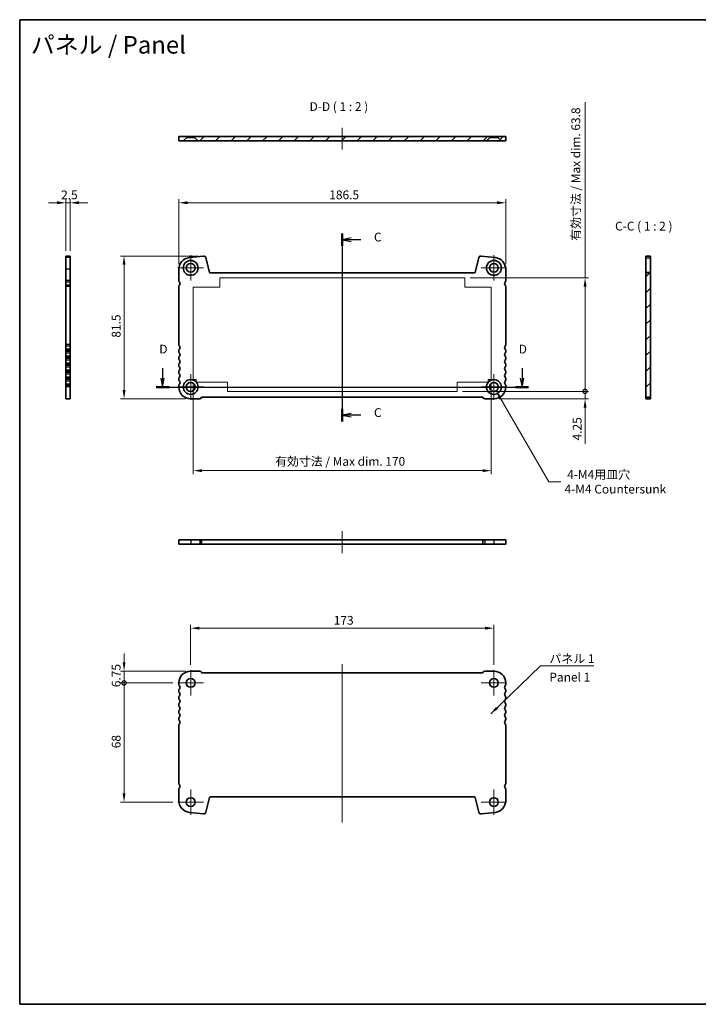
# Model space of a CAD drawing. Units: millimetres. Extents: x 0 to 5514, y 0 to 984.
# Drawn here: x 4732 to 5119, y 0 to 562 of the extents above; entities that cross this region are included whole.
import ezdxf

# ---------------------------------------------------------------- set-up
doc = ezdxf.new("R2010")
doc.units = ezdxf.units.MM
doc.header["$LTSCALE"] = 2
doc.layers.get('Defpoints').update_dxf_attribs({"lineweight": 25})
for name, color, linetype, lineweight in [('Border (ISO)', 7, 'Continuous', 35), ('Center Mark (ISO)', 131, 'Continuous', 18), ('Centerline (ISO)', 131, 'Continuous', 18), ('Dimension (ISO)', 7, 'Continuous', 18), ('Dimension (ISO) @ 1', 7, 'Continuous', 18), ('Hatch (ISO)', 1, 'Continuous', 18), ('Section Line (ISO)', 7, 'Continuous', 25), ('Sketch Geometry (ISO)', 7, 'Continuous', 18), ('Symbol (ISO)', 7, 'Continuous', 18), ('Symbol (ISO) @ 1', 7, 'Continuous', 18), ('Visible (ISO)', 7, 'Continuous', 35), ('Visible Narrow (ISO)', 7, 'Continuous', 25)]:
    doc.layers.add(name, color=color, linetype=linetype, lineweight=lineweight)
doc.styles.add('Note Text (TK)', font='MS PGothic.ttf')
doc.dimstyles.new('Default - Method 1b (TK)', dxfattribs={"dimscale": 2, "dimtxt": 2.5, "dimasz": 2.5, "dimexe": 1, "dimexo": 1.5, "dimgap": 1, "dimtad": 1, "dimrnd": 1e-08, "dimdsep": 46, "dimtxsty": 'Note Text (TK)', "dimcen": 0.09, "dimdle": 5, "dimclrd": 100, "dimclre": 100, "dimclrt": 7, "dimadec": 1, "dimazin": 1, "dimtfac": 1, "dimtmove": 0, "dimatfit": 3, "dimfxl": 1, "dimtolj": 1, "dimlwd": -1, "dimlwe": -1, "dimarcsym": 0})
doc.dimstyles.new('Default - Method 1b (TK)$7', dxfattribs={"dimscale": 2, "dimtxt": 2.5, "dimasz": 2.5, "dimexe": 1, "dimexo": 1.5, "dimgap": 1, "dimtad": 1, "dimrnd": 1e-08, "dimdsep": 46, "dimtxsty": 'Note Text (TK)', "dimcen": 0.09, "dimdle": 5, "dimclrd": 100, "dimclre": 100, "dimclrt": 7, "dimadec": 1, "dimazin": 1, "dimtfac": 1, "dimtmove": 0, "dimatfit": 3, "dimfxl": 1, "dimtolj": 1, "dimlwd": -1, "dimlwe": -1, "dimarcsym": 0})
pattern_1 = [(45, (4703, -16), (-4.49013, 4.49013), [])]

# ---------------------------------------------------------------- blocks, each defined once
blk = doc.blocks.new('図面枠 tk図枠')
at = {"layer": 'Border (ISO)'}
for p, q in [((14.5, 289), (405.5, 289)), ((14.5, 289), (14.5, 8)), ((14.5, 8), (405.5, 8))]:
    blk.add_line(p, q, dxfattribs=at)
blk = doc.blocks.new('12dTransSection2')
at = {"layer": 'Section Line (ISO)', "linetype": 'Continuous'}
for p, q in [((106.52, 228.01), (106.52, 174.35)), ((109.02, 226.72), (106.52, 226.22)), ((109.02, 226.22), (106.52, 226.22)), ((106.52, 226.22), (109.02, 225.72)), ((111.83, 226.22), (109.02, 226.22)), ((109.02, 176.63), (106.52, 176.13)), ((109.02, 176.13), (106.52, 176.13)), ((106.52, 176.13), (109.02, 175.63)), ((111.83, 176.13), (109.02, 176.13))]:
    blk.add_line(p, q, dxfattribs=at)
at = {"layer": 'Section Line (ISO)', "linetype": 'Continuous', "lineweight": 50}
for p, q in [((106.52, 228.01), (106.52, 224.44)), ((106.52, 177.91), (106.52, 174.35))]:
    blk.add_line(p, q, dxfattribs=at)
at = {"layer": 'Section Line (ISO)', "char_height": 2.5, "attachment_point": 7, "style": 'Note Text (TK)'}
for insert in [(115.55, 224.94), (115.55, 174.84)]:
    blk.add_mtext('C', dxfattribs=dict(at, insert=insert))
blk = doc.blocks.new('12dTransSection3')
at = {"layer": 'Section Line (ISO)', "linetype": 'Continuous'}
for p, q in [((55.25, 189.51), (55.25, 186.67)), ((157.78, 189.51), (157.78, 186.67)), ((54.75, 186.67), (55.25, 184.17)), ((55.25, 186.67), (55.25, 184.17)), ((55.25, 184.17), (55.75, 186.67)), ((157.28, 186.67), (157.78, 184.17)), ((157.78, 186.67), (157.78, 184.17)), ((157.78, 184.17), (158.28, 186.67)), ((53.4, 184.17), (159.63, 184.17))]:
    blk.add_line(p, q, dxfattribs=at)
at = {"layer": 'Section Line (ISO)', "linetype": 'Continuous', "lineweight": 50}
for p, q in [((53.4, 184.17), (57.1, 184.17)), ((155.93, 184.17), (159.63, 184.17))]:
    blk.add_line(p, q, dxfattribs=at)
at = {"layer": 'Section Line (ISO)', "char_height": 2.5, "attachment_point": 7, "style": 'Note Text (TK)'}
for insert in [(54.31, 192.96), (156.84, 192.96)]:
    blk.add_mtext('D', dxfattribs=dict(at, insert=insert))
blk = doc.blocks.new('*D68')
at = {"layer": 'Defpoints', "color": 0}
for p in [(5009.28, 457.51), (4822.78, 419.51), (5009.28, 419.51)]:
    blk.add_point(p, dxfattribs=at)
at = {"layer": 'Dimension (ISO)', "color": 100}
for p, q in [((4822.78, 422.51), (4822.78, 459.51)), ((4827.78, 457.51), (5004.28, 457.51)), ((5009.28, 422.51), (5009.28, 459.51))]:
    blk.add_line(p, q, dxfattribs=at)
for points in [[(4827.78, 458.35), (4827.78, 456.68), (4822.78, 457.51)], [(5004.28, 458.35), (5004.28, 456.68), (5009.28, 457.51)]]:
    blk.add_solid(points, dxfattribs=at)
at = {"layer": 'Dimension (ISO)', "color": 7, "insert": (4908.59, 462.01), "char_height": 5, "attachment_point": 4, "style": 'Note Text (TK)'}
blk.add_mtext('\\A1;186.5', dxfattribs=at)
blk = doc.blocks.new('*D69')
at = {"layer": 'Defpoints', "color": 0}
for p in [(4758.36, 457.51), (4758.36, 427.1), (4760.86, 427.1)]:
    blk.add_point(p, dxfattribs=at)
at = {"layer": 'Dimension (ISO)', "color": 100}
for p, q in [((4753.36, 457.51), (4748.36, 457.51)), ((4758.36, 430.1), (4758.36, 459.51)), ((4760.86, 457.51), (4758.36, 457.51)), ((4760.86, 430.1), (4760.86, 459.51)), ((4765.86, 457.51), (4770.86, 457.51))]:
    blk.add_line(p, q, dxfattribs=at)
for points in [[(4753.36, 458.35), (4753.36, 456.68), (4758.36, 457.51)], [(4765.86, 458.35), (4765.86, 456.68), (4760.86, 457.51)]]:
    blk.add_solid(points, dxfattribs=at)
at = {"layer": 'Dimension (ISO)', "color": 7, "insert": (4755.61, 462.01), "char_height": 5, "attachment_point": 4, "style": 'Note Text (TK)'}
blk.add_mtext('\\A1;2.5', dxfattribs=at)
blk = doc.blocks.new('*D70')
at = {"layer": 'Defpoints', "color": 0}
for p in [(4836.99, 427.1), (4791.53, 345.6), (4829.53, 345.6)]:
    blk.add_point(p, dxfattribs=at)
at = {"layer": 'Dimension (ISO)', "color": 100}
for p, q in [((4833.99, 427.1), (4789.53, 427.1)), ((4791.53, 422.1), (4791.53, 350.6)), ((4826.53, 345.6), (4789.53, 345.6))]:
    blk.add_line(p, q, dxfattribs=at)
for points in [[(4790.7, 422.1), (4792.37, 422.1), (4791.53, 427.1)], [(4790.7, 350.6), (4792.37, 350.6), (4791.53, 345.6)]]:
    blk.add_solid(points, dxfattribs=at)
at = {"layer": 'Dimension (ISO)', "color": 7, "insert": (4787.03, 380.51), "char_height": 5, "attachment_point": 4, "rotation": 90, "style": 'Note Text (TK)'}
blk.add_mtext('\\A1;81.5', dxfattribs=at)
blk = doc.blocks.new('*D71')
at = {"layer": 'Defpoints', "color": 0}
for p in [(5002.53, 214.68), (4829.53, 190.68), (5002.53, 190.68)]:
    blk.add_point(p, dxfattribs=at)
at = {"layer": 'Dimension (ISO)', "color": 100}
for p, q in [((4829.53, 193.68), (4829.53, 216.68)), ((4834.53, 214.68), (4997.53, 214.68)), ((5002.53, 193.68), (5002.53, 216.68))]:
    blk.add_line(p, q, dxfattribs=at)
for points in [[(4834.53, 215.52), (4834.53, 213.85), (4829.53, 214.68)], [(4997.53, 215.52), (4997.53, 213.85), (5002.53, 214.68)]]:
    blk.add_solid(points, dxfattribs=at)
at = {"layer": 'Dimension (ISO)', "color": 7, "insert": (4911.15, 219.18), "char_height": 5, "attachment_point": 4, "style": 'Note Text (TK)'}
blk.add_mtext('\\A1;173', dxfattribs=at)
blk = doc.blocks.new('_DotSmall')
at = {"color": 0, "linetype": 'ByBlock', "const_width": 0.5}
blk.add_lwpolyline([(-0.0625, 0, 1), (0.0625, 0, 1)], format="xyb", close=True, dxfattribs=at)
blk = doc.blocks.new('*D72')
at = {"layer": 'Defpoints', "color": 0}
for p in [(4791.53, 183.43), (4822.28, 183.43), (4822.28, 115.43)]:
    blk.add_point(p, dxfattribs=at)
at = {"layer": 'Dimension (ISO)', "color": 100}
for p, q in [((4819.28, 183.43), (4789.53, 183.43)), ((4791.53, 120.43), (4791.53, 183.43)), ((4819.28, 115.43), (4789.53, 115.43))]:
    blk.add_line(p, q, dxfattribs=at)
blk.add_solid([(4790.7, 120.43), (4792.37, 120.43), (4791.53, 115.43)], dxfattribs=at)
at = {"layer": 'Dimension (ISO)', "color": 100, "xscale": 5, "yscale": 5, "zscale": 5, "rotation": 90}
blk.add_blockref('_DotSmall', (4791.53, 183.43), dxfattribs=at)
at = {"layer": 'Dimension (ISO)', "color": 7, "insert": (4787.03, 146.15), "char_height": 5, "attachment_point": 4, "rotation": 90, "style": 'Note Text (TK)'}
blk.add_mtext('\\A1;68', dxfattribs=at)
blk = doc.blocks.new('*D73')
at = {"layer": 'Defpoints', "color": 0}
for p in [(4791.53, 190.18), (4829.53, 190.18), (4822.28, 183.43)]:
    blk.add_point(p, dxfattribs=at)
at = {"layer": 'Dimension (ISO)', "color": 100}
for p, q in [((4791.53, 195.18), (4791.53, 200.18)), ((4826.53, 190.18), (4789.53, 190.18)), ((4791.53, 183.43), (4791.53, 190.18)), ((4819.28, 183.43), (4789.53, 183.43)), ((4791.53, 183.43), (4791.53, 178.43))]:
    blk.add_line(p, q, dxfattribs=at)
blk.add_solid([(4790.7, 195.18), (4792.37, 195.18), (4791.53, 190.18)], dxfattribs=at)
at = {"layer": 'Dimension (ISO)', "color": 100, "xscale": 5, "yscale": 5, "zscale": 5, "rotation": 90}
blk.add_blockref('_DotSmall', (4791.53, 183.43), dxfattribs=at)
at = {"layer": 'Dimension (ISO)', "color": 7, "insert": (4787.03, 181), "char_height": 5, "attachment_point": 4, "rotation": 90, "style": 'Note Text (TK)'}
blk.add_mtext('\\A1;6.75', dxfattribs=at)
blk = doc.blocks.new('*D74')
at = {"layer": 'Defpoints', "color": 0}
for p in [(4981.53, 349.85), (5054.53, 349.85), (5002.53, 345.6)]:
    blk.add_point(p, dxfattribs=at)
at = {"layer": 'Dimension (ISO)', "color": 100}
for p, q in [((5054.53, 349.85), (5054.53, 359.85)), ((4984.53, 349.85), (5056.53, 349.85)), ((5054.53, 349.85), (5054.53, 345.6)), ((5005.53, 345.6), (5056.53, 345.6)), ((5054.53, 340.6), (5054.53, 319.84))]:
    blk.add_line(p, q, dxfattribs=at)
blk.add_solid([(5053.7, 340.6), (5055.37, 340.6), (5054.53, 345.6)], dxfattribs=at)
at = {"layer": 'Dimension (ISO)', "color": 100, "xscale": 5, "yscale": 5, "zscale": 5, "rotation": 270}
blk.add_blockref('_DotSmall', (5054.53, 349.85), dxfattribs=at)
at = {"layer": 'Dimension (ISO)', "color": 7, "insert": (5050.03, 321.84), "char_height": 5, "attachment_point": 4, "rotation": 90, "style": 'Note Text (TK)'}
blk.add_mtext('\\A1;4.25', dxfattribs=at)
blk = doc.blocks.new('*D75')
at = {"layer": 'Defpoints', "color": 0}
for p in [(4985.93, 414.7), (5054.53, 414.7), (4981.53, 349.85)]:
    blk.add_point(p, dxfattribs=at)
at = {"layer": 'Dimension (ISO)', "color": 100}
for p, q in [((5054.53, 414.7), (5054.53, 514.89)), ((4988.93, 414.7), (5056.53, 414.7)), ((5054.53, 349.85), (5054.53, 409.7)), ((4984.53, 349.85), (5056.53, 349.85))]:
    blk.add_line(p, q, dxfattribs=at)
blk.add_solid([(5053.7, 409.7), (5055.37, 409.7), (5054.53, 414.7)], dxfattribs=at)
at = {"layer": 'Dimension (ISO)', "color": 100, "xscale": 5, "yscale": 5, "zscale": 5, "rotation": 270}
blk.add_blockref('_DotSmall', (5054.53, 349.85), dxfattribs=at)
at = {"layer": 'Dimension (ISO)', "color": 7, "insert": (5049.25, 435.78), "char_height": 5, "attachment_point": 4, "rotation": 90, "style": 'Note Text (TK)'}
blk.add_mtext('\\A1;\\fＭＳ Ｐゴシック|b0|i0;{\\H4.9800;有効寸法 / Max dim. 63.8}', dxfattribs=at)
blk = doc.blocks.new('*D76')
at = {"layer": 'Defpoints', "color": 0}
for p in [(4831.03, 356.6), (5001.03, 356.6), (5001.03, 304.6)]:
    blk.add_point(p, dxfattribs=at)
at = {"layer": 'Dimension (ISO)', "color": 100}
for p, q in [((4831.03, 353.6), (4831.03, 302.6)), ((5001.03, 353.6), (5001.03, 302.6)), ((4836.03, 304.6), (4996.03, 304.6))]:
    blk.add_line(p, q, dxfattribs=at)
for points in [[(4836.03, 305.43), (4836.03, 303.77), (4831.03, 304.6)], [(4996.03, 305.43), (4996.03, 303.77), (5001.03, 304.6)]]:
    blk.add_solid(points, dxfattribs=at)
at = {"layer": 'Dimension (ISO)', "color": 7, "insert": (4877.67, 309.88), "char_height": 5, "attachment_point": 4, "style": 'Note Text (TK)'}
blk.add_mtext('\\A1;\\fＭＳ Ｐゴシック|b0|i0;{\\H4.9800;有効寸法 / Max dim. 170}', dxfattribs=at)
blk = doc.blocks.new('*D77')
at = {"layer": 'Defpoints', "color": 0}
for p in [(5001.41, 354.3), (5003.66, 350.4)]:
    blk.add_point(p, dxfattribs=at)
at = {"layer": 'Dimension (ISO)', "color": 100}
for p, q in [((5002.35, 352.35), (5002.71, 352.35)), ((5002.53, 352.17), (5002.53, 352.53)), ((5033.78, 298.23), (5006.16, 346.07)), ((5040.78, 298.23), (5033.78, 298.23))]:
    blk.add_line(p, q, dxfattribs=at)
blk.add_solid([(5006.88, 346.49), (5005.44, 345.65), (5003.66, 350.4)], dxfattribs=at)
at = {"layer": 'Dimension (ISO)', "color": 7, "insert": (5042.78, 298.23), "char_height": 5, "attachment_point": 4, "style": 'Note Text (TK)'}
blk.add_mtext('\\A1; \\fＭＳ Ｐゴシック|b0|i0;4-M4用皿穴\\P\\fＭＳ Ｐゴシック|b0|i0;4-M4 Countersunk', dxfattribs=at)

msp = doc.modelspace()

# ---------------------------------------------------------------- hatches: boundary and pattern name
at = {"layer": 'Hatch (ISO)'}
h = msp.add_hatch(dxfattribs=at)
h.set_pattern_fill('ANSI31', color=256, scale=50.8, style=0)
h.set_pattern_definition(pattern_1)
h.paths.add_polyline_path([(4831.7833, 494.8411), (4833.7833, 492.8411), (4998.2833, 492.8411), (5000.2833, 494.8411), (5000.2833, 495.3411), (4831.7833, 495.3411)])
h = msp.add_hatch(dxfattribs=at)
h.set_pattern_fill('ANSI31', color=256, scale=50.8, style=0)
h.set_pattern_definition(pattern_1)
h.paths.add_polyline_path([(5009.2833, 492.8411), (5009.2833, 495.3411), (5004.7833, 495.3411), (5004.7833, 494.8411), (5006.7833, 492.8411)])
h = msp.add_hatch(dxfattribs=at)
h.set_pattern_fill('ANSI31', color=256, scale=50.8, style=0)
h.set_pattern_definition(pattern_1)
h.paths.add_polyline_path([(5091.7648, 417.4528), (5089.2648, 417.4528), (5089.2648, 346.5994), (5091.7648, 346.5994)])

# ---------------------------------------------------------------- linework, layer by layer
at = {"layer": 'Center Mark (ISO)', "linetype": 'Continuous'}
for p, q in [((4829.5333, 427.5994), (4829.5333, 413.0994)), ((5002.5333, 427.5994), (5002.5333, 413.0994)), ((4836.7833, 420.3494), (4822.2833, 420.3494)), ((5009.7833, 420.3494), (4995.2833, 420.3494)), ((4829.5333, 359.5994), (4829.5333, 345.0994)), ((5002.5333, 359.5994), (5002.5333, 345.0994)), ((4836.7833, 352.3494), (4822.2833, 352.3494)), ((5009.7833, 352.3494), (4995.2833, 352.3494)), ((4829.5333, 190.6822), (4829.5333, 176.1822)), ((5002.5333, 190.6822), (5002.5333, 176.1822)), ((4836.7833, 183.4322), (4822.2833, 183.4322)), ((5009.7833, 183.4322), (4995.2833, 183.4322)), ((4829.5333, 122.6822), (4829.5333, 108.1822)), ((5002.5333, 122.6822), (5002.5333, 108.1822)), ((4836.7833, 115.4322), (4822.2833, 115.4322)), ((5009.7833, 115.4322), (4995.2833, 115.4322))]:
    msp.add_line(p, q, dxfattribs=at)
at = {"layer": 'Centerline (ISO)', "linetype": 'Continuous'}
for p, q in [((4916.0333, 500.3411), (4916.0333, 487.8411)), ((4916.0333, 432.0989), (4916.0333, 341.5994)), ((4916.0333, 270.0628), (4916.0333, 257.5628)), ((4916.0333, 194.1822), (4916.0333, 103.6827))]:
    msp.add_line(p, q, dxfattribs=at)
at = {"layer": 'Sketch Geometry (ISO)', "color": 4, "linetype": 'Continuous', "lineweight": 18}
for p, q in [((4846.1333, 414.6994), (4846.1333, 409.3994)), ((4985.9333, 414.6994), (4846.1333, 414.6994)), ((4985.9333, 409.3994), (4985.9333, 414.6994)), ((4846.1333, 409.3994), (4831.0333, 409.3994)), ((4831.0333, 409.3994), (4831.0333, 356.5994)), ((5001.0333, 409.3994), (4985.9333, 409.3994)), ((5001.0333, 356.5994), (5001.0333, 409.3994)), ((4831.0333, 356.5994), (4832.7306, 356.5994)), ((4832.7306, 356.5994), (4832.7306, 355.1494)), ((4832.7306, 355.1494), (4850.5333, 355.1494)), ((4850.5333, 355.1494), (4850.5333, 349.8494)), ((4981.5333, 349.8494), (4981.5333, 355.1494)), ((4999.336, 355.1494), (4981.5333, 355.1494)), ((4999.336, 355.1494), (4999.336, 356.5994)), ((4999.336, 356.5994), (5001.0333, 356.5994)), ((4850.5333, 349.8494), (4981.5333, 349.8494))]:
    msp.add_line(p, q, dxfattribs=at)
at = {"layer": 'Visible (ISO)'}
for p, q in [((4822.7833, 492.8411), (4822.7833, 495.3411)), ((4827.2833, 495.3411), (4822.7833, 495.3411)), ((4825.2833, 492.8411), (4827.2833, 494.8411)), ((4827.2833, 494.8411), (4827.2833, 495.3411)), ((4827.2833, 495.3411), (4831.7833, 495.3411)), ((4827.2833, 494.8411), (4831.7833, 494.8411)), ((5000.2833, 495.3411), (4831.7833, 495.3411)), ((4831.7833, 495.3411), (4831.7833, 494.8411)), ((4831.7833, 494.8411), (4833.7833, 492.8411)), ((4998.2833, 492.8411), (5000.2833, 494.8411)), ((5000.2833, 494.8411), (5000.2833, 495.3411)), ((5000.2833, 495.3411), (5004.7833, 495.3411)), ((5000.2833, 494.8411), (5004.7833, 494.8411)), ((5009.2833, 495.3411), (5004.7833, 495.3411)), ((5004.7833, 495.3411), (5004.7833, 494.8411)), ((5004.7833, 494.8411), (5006.7833, 492.8411)), ((5009.2833, 492.8411), (5009.2833, 495.3411)), ((4822.7833, 492.8411), (4825.2833, 492.8411)), ((4833.7833, 492.8411), (4825.2833, 492.8411)), ((4833.7833, 492.8411), (4998.2833, 492.8411)), ((5006.7833, 492.8411), (4998.2833, 492.8411)), ((5006.7833, 492.8411), (5009.2833, 492.8411)), ((4758.3607, 427.0989), (4758.3607, 427.0917)), ((4760.8607, 427.0989), (4758.3607, 427.0989)), ((4758.3607, 426.2229), (4758.3607, 427.0917)), ((4758.3607, 426.2229), (4758.3607, 419.5118)), ((4760.8607, 427.0917), (4760.8607, 427.0989)), ((4760.8607, 427.0917), (4760.8607, 426.2229)), ((4760.8607, 419.5118), (4760.8607, 426.2229)), ((4836.8586, 427.0917), (4828.8089, 426.2229)), ((4840.2799, 417.8319), (4838.2056, 426.1513)), ((4993.8609, 426.1513), (4991.7867, 417.8319)), ((5003.2576, 426.2229), (4995.2079, 427.0917)), ((5089.2648, 427.0989), (5089.2648, 426.1513)), ((5089.2648, 427.0989), (5091.7648, 427.0989)), ((5089.2648, 417.8319), (5089.2648, 426.1513)), ((5091.7648, 426.1513), (5091.7648, 427.0989)), ((5091.7648, 426.1513), (5091.7648, 417.8319)), ((4758.3607, 413.0844), (4758.3607, 419.5118)), ((4760.8607, 419.5118), (4760.8607, 413.0844)), ((4822.7833, 419.5118), (4822.7833, 413.0844)), ((4991.3015, 417.4528), (4840.7651, 417.4528)), ((5009.2833, 413.0844), (5009.2833, 419.5118)), ((5089.2648, 417.4528), (5089.2648, 417.8319)), ((5091.7648, 417.4528), (5089.2648, 417.4528)), ((5089.2648, 417.4528), (5089.2648, 346.5994)), ((5091.7648, 417.8319), (5091.7648, 417.4528)), ((5091.7648, 346.5994), (5091.7648, 417.4528)), ((4758.3607, 413.0844), (4758.3607, 412.2169)), ((4758.3607, 410.4515), (4758.3607, 412.2169)), ((4758.3607, 410.4515), (4758.3607, 409.6972)), ((4760.8607, 412.2169), (4760.8607, 413.0844)), ((4760.8607, 412.2169), (4760.8607, 410.4515)), ((4760.8607, 409.6972), (4760.8607, 410.4515)), ((4758.3607, 376.5844), (4758.3607, 409.6972)), ((4760.8607, 409.6972), (4760.8607, 376.5844)), ((4822.7833, 409.6972), (4822.7833, 376.5844)), ((5009.2833, 376.5844), (5009.2833, 409.6972)), ((4758.3607, 376.5844), (4758.3607, 375.7169)), ((4760.8607, 375.7169), (4760.8607, 376.5844)), ((4758.3607, 373.982), (4758.3607, 375.7169)), ((4758.3607, 373.982), (4758.3607, 373.1145)), ((4758.3607, 372.5844), (4758.3607, 373.1145)), ((4758.3607, 372.5844), (4758.3607, 371.7169)), ((4758.3607, 369.982), (4758.3607, 371.7169)), ((4760.8607, 375.7169), (4760.8607, 373.982)), ((4760.8607, 373.1145), (4760.8607, 373.982)), ((4760.8607, 373.1145), (4760.8607, 372.5844)), ((4760.8607, 371.7169), (4760.8607, 372.5844)), ((4760.8607, 371.7169), (4760.8607, 369.982)), ((4822.7833, 373.1145), (4822.7833, 372.5844)), ((5009.2833, 372.5844), (5009.2833, 373.1145)), ((4758.3607, 369.982), (4758.3607, 369.1145)), ((4758.3607, 368.5844), (4758.3607, 369.1145)), ((4758.3607, 368.5844), (4758.3607, 367.7169)), ((4758.3607, 365.982), (4758.3607, 367.7169)), ((4758.3607, 365.982), (4758.3607, 365.1145)), ((4760.8607, 369.1145), (4760.8607, 369.982)), ((4760.8607, 369.1145), (4760.8607, 368.5844)), ((4760.8607, 367.7169), (4760.8607, 368.5844)), ((4760.8607, 367.7169), (4760.8607, 365.982)), ((4760.8607, 365.1145), (4760.8607, 365.982)), ((4822.7833, 369.1145), (4822.7833, 368.5844)), ((5009.2833, 368.5844), (5009.2833, 369.1145)), ((4758.3607, 364.5844), (4758.3607, 365.1145)), ((4758.3607, 364.5844), (4758.3607, 363.7169)), ((4758.3607, 361.982), (4758.3607, 363.7169)), ((4758.3607, 361.982), (4758.3607, 361.1145)), ((4758.3607, 360.5844), (4758.3607, 361.1145)), ((4758.3607, 360.5844), (4758.3607, 359.7169)), ((4758.3607, 357.982), (4758.3607, 359.7169)), ((4760.8607, 365.1145), (4760.8607, 364.5844)), ((4760.8607, 363.7169), (4760.8607, 364.5844)), ((4760.8607, 363.7169), (4760.8607, 361.982)), ((4760.8607, 361.1145), (4760.8607, 361.982)), ((4760.8607, 361.1145), (4760.8607, 360.5844)), ((4760.8607, 359.7169), (4760.8607, 360.5844)), ((4760.8607, 359.7169), (4760.8607, 357.982)), ((4822.7833, 365.1145), (4822.7833, 364.5844)), ((4822.7833, 361.1145), (4822.7833, 360.5844)), ((5009.2833, 364.5844), (5009.2833, 365.1145)), ((5009.2833, 360.5844), (5009.2833, 361.1145)), ((4758.3607, 357.982), (4758.3607, 357.1145)), ((4758.3607, 356.5844), (4758.3607, 357.1145)), ((4758.3607, 356.5844), (4758.3607, 355.7169)), ((4758.3607, 353.982), (4758.3607, 355.7169)), ((4760.8607, 357.1145), (4760.8607, 357.982)), ((4760.8607, 357.1145), (4760.8607, 356.5844)), ((4760.8607, 355.7169), (4760.8607, 356.5844)), ((4760.8607, 355.7169), (4760.8607, 353.982)), ((4822.7833, 357.1145), (4822.7833, 356.5844)), ((5009.2833, 356.5844), (5009.2833, 357.1145)), ((4758.3607, 353.982), (4758.3607, 353.1145)), ((4758.3607, 352.3494), (4758.3607, 353.1145)), ((4758.3607, 352.3494), (4758.3607, 345.5994)), ((4760.8607, 353.1145), (4760.8607, 353.982)), ((4760.8607, 353.1145), (4760.8607, 352.3494)), ((4760.8607, 345.5994), (4760.8607, 352.3494)), ((4822.7833, 353.1145), (4822.7833, 352.3494)), ((5009.2833, 352.3494), (5009.2833, 353.1145)), ((4760.8607, 345.5994), (4758.3607, 345.5994)), ((4829.5333, 345.5994), (4834.7333, 345.5994)), ((4835.7821, 346.5994), (4996.2845, 346.5994)), ((4997.3333, 345.5994), (5002.5333, 345.5994)), ((5089.2648, 346.5994), (5091.7648, 346.5994)), ((5089.2648, 346.5994), (5089.2648, 345.5994)), ((5089.2648, 345.5994), (5091.7648, 345.5994)), ((5091.7648, 345.5994), (5091.7648, 346.5994)), ((4822.7833, 265.0628), (4822.7833, 262.5628)), ((4829.5333, 265.0628), (4822.7833, 265.0628)), ((4829.5333, 265.0628), (4834.7333, 265.0628)), ((4835.7821, 265.0628), (4834.7333, 265.0628)), ((4835.7821, 265.0628), (4835.7821, 262.5628)), ((4835.7821, 265.0628), (4996.2845, 265.0628)), ((4996.2845, 265.0628), (4996.2845, 262.5628)), ((4997.3333, 265.0628), (4996.2845, 265.0628)), ((4997.3333, 265.0628), (5002.5333, 265.0628)), ((5009.2833, 265.0628), (5002.5333, 265.0628)), ((5009.2833, 265.0628), (5009.2833, 262.5628)), ((4822.7833, 262.5628), (4829.5333, 262.5628)), ((4834.7333, 262.5628), (4829.5333, 262.5628)), ((4834.7333, 262.5628), (4835.7821, 262.5628)), ((4996.2845, 262.5628), (4835.7821, 262.5628)), ((4996.2845, 262.5628), (4997.3333, 262.5628)), ((5002.5333, 262.5628), (4997.3333, 262.5628)), ((5002.5333, 262.5628), (5009.2833, 262.5628)), ((4834.7333, 190.1822), (4829.5333, 190.1822)), ((4996.2845, 189.1822), (4835.7821, 189.1822)), ((5002.5333, 190.1822), (4997.3333, 190.1822)), ((4822.7833, 183.4322), (4822.7833, 182.6671)), ((5009.2833, 182.6671), (5009.2833, 183.4322)), ((4822.7833, 179.1972), (4822.7833, 178.6671)), ((4822.7833, 175.1972), (4822.7833, 174.6671)), ((5009.2833, 178.6671), (5009.2833, 179.1972)), ((5009.2833, 174.6671), (5009.2833, 175.1972)), ((4822.7833, 171.1972), (4822.7833, 170.6671)), ((5009.2833, 170.6671), (5009.2833, 171.1972)), ((4822.7833, 167.1972), (4822.7833, 166.6671)), ((4822.7833, 163.1972), (4822.7833, 162.6671)), ((5009.2833, 166.6671), (5009.2833, 167.1972)), ((5009.2833, 162.6671), (5009.2833, 163.1972)), ((4822.7833, 159.1972), (4822.7833, 126.0844)), ((5009.2833, 126.0844), (5009.2833, 159.1972)), ((4822.7833, 122.6972), (4822.7833, 116.2698)), ((4840.7651, 118.3288), (4991.3015, 118.3288)), ((5009.2833, 116.2698), (5009.2833, 122.6972)), ((4838.2056, 109.6303), (4840.2799, 117.9497)), ((4991.7867, 117.9497), (4993.8609, 109.6303)), ((4828.8089, 109.5588), (4836.8586, 108.6899)), ((4995.2079, 108.6899), (5003.2576, 109.5588))]:
    msp.add_line(p, q, dxfattribs=at)
for centre, radius in [((4829.5333, 420.3494), 4.25), ((4829.5333, 420.3494), 2.5), ((5002.5333, 420.3494), 4.25), ((5002.5333, 420.3494), 2.5), ((4829.5333, 352.3494), 4.25), ((4829.5333, 352.3494), 2.5), ((5002.5333, 352.3494), 4.25), ((5002.5333, 352.3494), 2.5), ((4829.5333, 183.4322), 2.5), ((5002.5333, 183.4322), 2.5), ((4829.5333, 115.4322), 2.5), ((5002.5333, 115.4322), 2.5)]:
    msp.add_circle(centre, radius, dxfattribs=at)
for centre, radius, start, end in [((4829.5333, 419.5118), 6.75, 96.160417, 180), ((4836.9928, 425.8489), 1.25, 14, 96.160417), ((4995.0738, 425.8489), 1.25, 83.839583, 166), ((5002.5333, 419.5118), 6.75, 0, 83.839583), ((4840.7651, 417.9528), 0.5, 194, 270), ((4991.3015, 417.9528), 0.5, 270, 346), ((4824.0333, 413.0844), 1.25, 180, 223.94552), ((4823.8333, 409.6972), 1.05, 134.07921, 180), ((4822.2333, 411.3494), 1.25, 314.07921, 43.94552), ((5009.8333, 411.3494), 1.25, 136.05448, 225.92079), ((5008.0333, 413.0844), 1.25, 316.05448, 0), ((5008.2333, 409.6972), 1.05, 0, 45.92079), ((4824.0333, 376.5844), 1.25, 180, 223.94552), ((5008.0333, 376.5844), 1.25, 316.05448, 0), ((4824.0333, 373.1145), 1.25, 136.05448, 180), ((4824.0333, 372.5844), 1.25, 180, 223.94552), ((4822.2333, 374.8494), 1.25, 316.05448, 43.94552), ((4822.2333, 370.8494), 1.25, 316.05448, 43.94552), ((5009.8333, 374.8494), 1.25, 136.05448, 223.94552), ((5009.8333, 370.8494), 1.25, 136.05448, 223.94552), ((5008.0333, 373.1145), 1.25, 0, 43.94552), ((5008.0333, 372.5844), 1.25, 316.05448, 0), ((4824.0333, 369.1145), 1.25, 136.05448, 180), ((4824.0333, 368.5844), 1.25, 180, 223.94552), ((4824.0333, 365.1145), 1.25, 136.05448, 180), ((4822.2333, 366.8494), 1.25, 316.05448, 43.94552), ((5009.8333, 366.8494), 1.25, 136.05448, 223.94552), ((5008.0333, 369.1145), 1.25, 0, 43.94552), ((5008.0333, 368.5844), 1.25, 316.05448, 0), ((5008.0333, 365.1145), 1.25, 0, 43.94552), ((4824.0333, 364.5844), 1.25, 180, 223.94552), ((4824.0333, 361.1145), 1.25, 136.05448, 180), ((4824.0333, 360.5844), 1.25, 180, 223.94552), ((4822.2333, 362.8494), 1.25, 316.05448, 43.94552), ((4822.2333, 358.8494), 1.25, 316.05448, 43.94552), ((5009.8333, 362.8494), 1.25, 136.05448, 223.94552), ((5009.8333, 358.8494), 1.25, 136.05448, 223.94552), ((5008.0333, 364.5844), 1.25, 316.05448, 0), ((5008.0333, 361.1145), 1.25, 0, 43.94552), ((5008.0333, 360.5844), 1.25, 316.05448, 0), ((4824.0333, 357.1145), 1.25, 136.05448, 180), ((4824.0333, 356.5844), 1.25, 180, 223.94552), ((4822.2333, 354.8494), 1.25, 316.05448, 43.94552), ((5009.8333, 354.8494), 1.25, 136.05448, 223.94552), ((5008.0333, 357.1145), 1.25, 0, 43.94552), ((5008.0333, 356.5844), 1.25, 316.05448, 0), ((4824.0333, 353.1145), 1.25, 136.05448, 180), ((4829.5333, 352.3494), 6.75, 180, 270), ((5002.5333, 352.3494), 6.75, 270, 0), ((5008.0333, 353.1145), 1.25, 0, 43.94552), ((4834.7333, 346.6494), 1.05, 270, 357.270597), ((4997.3333, 346.6494), 1.05, 182.729403, 270), ((4829.5333, 183.4322), 6.75, 90, 180), ((4834.7333, 189.1322), 1.05, 2.729403, 90), ((4997.3333, 189.1322), 1.05, 90, 177.270597), ((5002.5333, 183.4322), 6.75, 0, 90), ((4824.0333, 182.6671), 1.25, 180, 223.94552), ((4824.0333, 179.1972), 1.25, 136.05448, 180), ((4822.2333, 180.9322), 1.25, 316.05448, 43.94552), ((5009.8333, 180.9322), 1.25, 136.05448, 223.94552), ((5008.0333, 182.6671), 1.25, 316.05448, 0), ((5008.0333, 179.1972), 1.25, 0, 43.94552), ((4824.0333, 178.6671), 1.25, 180, 223.94552), ((4824.0333, 175.1972), 1.25, 136.05448, 180), ((4824.0333, 174.6671), 1.25, 180, 223.94552), ((4822.2333, 176.9322), 1.25, 316.05448, 43.94552), ((5009.8333, 176.9322), 1.25, 136.05448, 223.94552), ((5008.0333, 178.6671), 1.25, 316.05448, 0), ((5008.0333, 175.1972), 1.25, 0, 43.94552), ((5008.0333, 174.6671), 1.25, 316.05448, 0), ((4824.0333, 171.1972), 1.25, 136.05448, 180), ((4824.0333, 170.6671), 1.25, 180, 223.94552), ((4822.2333, 172.9322), 1.25, 316.05448, 43.94552), ((4822.2333, 168.9322), 1.25, 316.05448, 43.94552), ((5009.8333, 172.9322), 1.25, 136.05448, 223.94552), ((5009.8333, 168.9322), 1.25, 136.05448, 223.94552), ((5008.0333, 171.1972), 1.25, 0, 43.94552), ((5008.0333, 170.6671), 1.25, 316.05448, 0), ((4824.0333, 167.1972), 1.25, 136.05448, 180), ((4824.0333, 166.6671), 1.25, 180, 223.94552), ((4824.0333, 163.1972), 1.25, 136.05448, 180), ((4822.2333, 164.9322), 1.25, 316.05448, 43.94552), ((5009.8333, 164.9322), 1.25, 136.05448, 223.94552), ((5008.0333, 167.1972), 1.25, 0, 43.94552), ((5008.0333, 166.6671), 1.25, 316.05448, 0), ((5008.0333, 163.1972), 1.25, 0, 43.94552), ((4824.0333, 162.6671), 1.25, 180, 223.94552), ((4824.0333, 159.1972), 1.25, 136.05448, 180), ((4822.2333, 160.9322), 1.25, 316.05448, 43.94552), ((5009.8333, 160.9322), 1.25, 136.05448, 223.94552), ((5008.0333, 162.6671), 1.25, 316.05448, 0), ((5008.0333, 159.1972), 1.25, 0, 43.94552), ((4823.8333, 126.0844), 1.05, 180, 225.92079), ((4822.2333, 124.4322), 1.25, 316.05448, 45.92079), ((5009.8333, 124.4322), 1.25, 134.07921, 223.94552), ((5008.2333, 126.0844), 1.05, 314.07921, 0), ((4824.0333, 122.6972), 1.25, 136.05448, 180), ((4840.7651, 117.8288), 0.5, 90, 166), ((4991.3015, 117.8288), 0.5, 14, 90), ((5008.0333, 122.6972), 1.25, 0, 43.94552), ((4829.5333, 116.2698), 6.75, 180, 263.839583), ((5002.5333, 116.2698), 6.75, 276.160417, 0), ((4836.9928, 109.9327), 1.25, 263.839583, 346), ((4995.0738, 109.9327), 1.25, 194, 276.160417)]:
    msp.add_arc(centre, radius, start, end, dxfattribs=at)
at = {"layer": 'Visible Narrow (ISO)'}
for p, q in [((4760.8607, 427.0917), (4758.3607, 427.0917)), ((4760.8607, 426.2229), (4758.3607, 426.2229)), ((5089.2648, 426.1513), (5091.7648, 426.1513)), ((4760.8607, 419.5118), (4758.3607, 419.5118)), ((5089.2648, 417.8319), (5091.7648, 417.8319)), ((4760.8607, 413.0844), (4758.3607, 413.0844)), ((4760.8607, 412.2169), (4758.3607, 412.2169)), ((4760.8607, 410.4515), (4758.3607, 410.4515)), ((4760.8607, 409.6972), (4758.3607, 409.6972)), ((4760.8607, 376.5844), (4758.3607, 376.5844)), ((4760.8607, 375.7169), (4758.3607, 375.7169)), ((4760.8607, 373.982), (4758.3607, 373.982)), ((4760.8607, 373.1145), (4758.3607, 373.1145)), ((4760.8607, 372.5844), (4758.3607, 372.5844)), ((4760.8607, 371.7169), (4758.3607, 371.7169)), ((4760.8607, 369.982), (4758.3607, 369.982)), ((4760.8607, 369.1145), (4758.3607, 369.1145)), ((4760.8607, 368.5844), (4758.3607, 368.5844)), ((4760.8607, 367.7169), (4758.3607, 367.7169)), ((4760.8607, 365.982), (4758.3607, 365.982)), ((4760.8607, 365.1145), (4758.3607, 365.1145)), ((4760.8607, 364.5844), (4758.3607, 364.5844)), ((4760.8607, 363.7169), (4758.3607, 363.7169)), ((4760.8607, 361.982), (4758.3607, 361.982)), ((4760.8607, 361.1145), (4758.3607, 361.1145)), ((4760.8607, 360.5844), (4758.3607, 360.5844)), ((4760.8607, 359.7169), (4758.3607, 359.7169)), ((4760.8607, 357.982), (4758.3607, 357.982)), ((4760.8607, 357.1145), (4758.3607, 357.1145)), ((4760.8607, 356.5844), (4758.3607, 356.5844)), ((4760.8607, 355.7169), (4758.3607, 355.7169)), ((4760.8607, 353.982), (4758.3607, 353.982)), ((4760.8607, 353.1145), (4758.3607, 353.1145)), ((4760.8607, 352.3494), (4758.3607, 352.3494)), ((4829.5333, 265.0628), (4829.5333, 262.5628)), ((4834.7333, 265.0628), (4834.7333, 262.5628)), ((4997.3333, 265.0628), (4997.3333, 262.5628)), ((5002.5333, 265.0628), (5002.5333, 262.5628))]:
    msp.add_line(p, q, dxfattribs=at)

# ---------------------------------------------------------------- block references
at = {"xscale": 2, "yscale": 2, "zscale": 2}
msp.add_blockref('図面枠 tk図枠', (4703, -16), dxfattribs=at)
at = {"layer": 'Section Line (ISO)', "xscale": 2, "yscale": 2, "zscale": 2}
for name in ['12dTransSection2', '12dTransSection3']:
    msp.add_blockref(name, (4703, -16), dxfattribs=at)

# ---------------------------------------------------------------- texts
at = {"layer": 'Symbol (ISO)', "color": 7, "style": 'Note Text (TK)'}
for s, insert, char_height, width, attachment_point, line_spacing_factor in [('パネル / Panel', (4738.3562, 546.3667), 10, 121.111116, 4, 1.5), ('\\fＭＳ Ｐゴシック|b0|i0;パネル 1\\P\\fＭＳ Ｐゴシック|b0|i0;Panel 1', (5034.1604, 199.7859), 5, 27.953217, 1, 1.265217)]:
    msp.add_mtext(s, dxfattribs=dict(at, insert=insert, char_height=char_height, width=width, attachment_point=attachment_point, line_spacing_factor=line_spacing_factor))
at = {"layer": 'Symbol (ISO)', "color": 7, "char_height": 5, "attachment_point": 7, "style": 'Note Text (TK)'}
for s, insert in [('D-D ( 1 : 2 )', (4897.3668, 508.3411)), ('C-C ( 1 : 2 )', (5071.6353, 440.0989))]:
    msp.add_mtext(s, dxfattribs=dict(at, insert=insert))

# ---------------------------------------------------------------- dimensions: what is measured, and where the dimension line sits
at = {"layer": 'Dimension (ISO) @ 1', "color": 100}
for base, p1, p2, angle, override, picture, middle in [((5054.5333, 414.6994), (4981.5333, 349.8494), (4985.9333, 414.6994), 90, {"dimscale": 1, "dimtxt": 5, "dimasz": 5, "dimexe": 2, "dimexo": 3, "dimgap": 2, "dimdec": 2, "dimlfac": 0.983809, "dimblk1": 'DotSmall', "dimsah": 1, "dimcen": 0.18, "dimdle": 0, "dimtol": 0, "dimlim": 0, "dimtp": 0, "dimtm": 0, "dimtdec": 2, "dimtix": 0, "dimtofl": 0, "dimtmove": 0, "dimatfit": 2}, '*D75', (5054.5333, 474.3358)), ((5001.0333, 304.5994), (4831.0333, 356.5994), (5001.0333, 356.5994), 180, {"dimscale": 1, "dimtxt": 5, "dimasz": 5, "dimexe": 2, "dimexo": 3, "dimgap": 2, "dimdec": 2, "dimcen": 0.18, "dimtol": 0, "dimlim": 0, "dimtp": 0, "dimtm": 0, "dimtdec": 2, "dimtix": 0, "dimtofl": 0, "dimtmove": 0, "dimatfit": 1}, '*D76', (4915.5333, 304.5994))]:
    dim = msp.add_linear_dim(base=base, p1=p1, p2=p2, angle=angle, text='\\fＭＳ Ｐゴシック|b0|i0;{\\H4.9800;有効寸法 / Max dim. <>}', dimstyle='Default - Method 1b (TK)', override=override, dxfattribs=at)
    dim.commit()
    dim.dimension.update_dxf_attribs({"geometry": picture, "text_midpoint": middle, "dimtype": 128})
for base, p1, p2, angle, override, picture, middle in [((4758.3607, 457.5118), (4760.8607, 427.0989), (4758.3607, 427.0989), 180, {"dimscale": 1, "dimtxt": 5, "dimasz": 5, "dimexe": 2, "dimexo": 3, "dimgap": 2, "dimdec": 2, "dimcen": 0.18, "dimtol": 0, "dimlim": 0, "dimtp": 0, "dimtm": 0, "dimtdec": 2, "dimtix": 0, "dimtofl": 1, "dimtmove": 0, "dimatfit": 1}, '*D69', (4759.6107, 457.5118)), ((5009.2833, 457.5118), (4822.7833, 419.5118), (5009.2833, 419.5118), 180, {"dimscale": 1, "dimtxt": 5, "dimasz": 5, "dimexe": 2, "dimexo": 3, "dimgap": 2, "dimdec": 2, "dimcen": 0.18, "dimtol": 0, "dimlim": 0, "dimtp": 0, "dimtm": 0, "dimtdec": 2, "dimtix": 0, "dimtofl": 0, "dimtmove": 0, "dimatfit": 1}, '*D68', (4916.0333, 457.5118)), ((4791.5333, 345.5994), (4836.9928, 427.0989), (4829.5333, 345.5994), 270, {"dimscale": 1, "dimtxt": 5, "dimasz": 5, "dimexe": 2, "dimexo": 3, "dimgap": 2, "dimdec": 2, "dimcen": 0.18, "dimtol": 0, "dimlim": 0, "dimtp": 0, "dimtm": 0, "dimtdec": 2, "dimtix": 0, "dimtofl": 0, "dimtmove": 0, "dimatfit": 1}, '*D70', (4791.5333, 386.3492)), ((5054.5333, 349.8494), (5002.5333, 345.5994), (4981.5333, 349.8494), 90, {"dimscale": 1, "dimtxt": 5, "dimasz": 5, "dimexe": 2, "dimexo": 3, "dimgap": 2, "dimdec": 2, "dimblk2": 'DotSmall', "dimsah": 1, "dimcen": 0.18, "dimdle": 0, "dimtol": 0, "dimlim": 0, "dimtp": 0, "dimtm": 0, "dimtdec": 2, "dimtix": 0, "dimtofl": 1, "dimtmove": 0, "dimatfit": 1}, '*D74', (5054.5333, 327.7188)), ((5002.5333, 214.6822), (4829.5333, 190.6822), (5002.5333, 190.6822), 180, {"dimscale": 1, "dimtxt": 5, "dimasz": 5, "dimexe": 2, "dimexo": 3, "dimgap": 2, "dimdec": 2, "dimcen": 0.18, "dimtol": 0, "dimlim": 0, "dimtp": 0, "dimtm": 0, "dimtdec": 2, "dimtix": 0, "dimtofl": 0, "dimtmove": 0, "dimatfit": 1}, '*D71', (4916.0333, 214.6822)), ((4791.5333, 190.1822), (4822.2833, 183.4322), (4829.5333, 190.1822), 90, {"dimscale": 1, "dimtxt": 5, "dimasz": 5, "dimexe": 2, "dimexo": 3, "dimgap": 2, "dimdec": 2, "dimblk1": 'DotSmall', "dimsah": 1, "dimcen": 0.18, "dimdle": 0, "dimtol": 0, "dimlim": 0, "dimtp": 0, "dimtm": 0, "dimtdec": 2, "dimtix": 0, "dimtofl": 1, "dimtmove": 0, "dimatfit": 1}, '*D73', (4791.5333, 186.8072)), ((4791.5333, 183.4322), (4822.2833, 115.4322), (4822.2833, 183.4322), 90, {"dimscale": 1, "dimtxt": 5, "dimasz": 5, "dimexe": 2, "dimexo": 3, "dimgap": 2, "dimdec": 2, "dimblk2": 'DotSmall', "dimsah": 1, "dimcen": 0.18, "dimdle": 0, "dimtol": 0, "dimlim": 0, "dimtp": 0, "dimtm": 0, "dimtdec": 2, "dimtix": 0, "dimtofl": 0, "dimtmove": 0, "dimatfit": 1}, '*D72', (4791.5333, 149.4122))]:
    dim = msp.add_linear_dim(base=base, p1=p1, p2=p2, angle=angle, dimstyle='Default - Method 1b (TK)', override=override, dxfattribs=at)
    dim.commit()
    dim.dimension.update_dxf_attribs({"geometry": picture, "text_midpoint": middle, "dimtype": 128})
dim = msp.add_diameter_dim_2p(p1=(5001.4083, 354.298), p2=(5003.6583, 350.4009), text=' \\fＭＳ Ｐゴシック|b0|i0;4-M4用皿穴\\P\\fＭＳ Ｐゴシック|b0|i0;4-M4 Countersunk', dimstyle='Default - Method 1b (TK)', override={"dimscale": 1, "dimtxt": 5, "dimasz": 5, "dimexe": 2, "dimexo": 3, "dimgap": 2, "dimtad": 0, "dimtih": 1, "dimtoh": 1, "dimdec": 2, "dimlfac": 1, "dimcen": 0.18, "dimtol": 0, "dimlim": 0, "dimtp": 0, "dimtm": 0, "dimtdec": 2, "dimtix": 0, "dimtofl": 0, "dimtmove": 0, "dimatfit": 3, "dimtvp": 0}, dxfattribs=at)
dim.commit()
dim.dimension.update_dxf_attribs({"geometry": '*D77', "text_midpoint": (5071.1221, 298.2285), "dimtype": 131})

# ---------------------------------------------------------------- leaders
at = {"layer": 'Symbol (ISO) @ 1', "color": 100, "annotation_type": 0, "has_hookline": 1, "hookline_direction": 0, "text_width": 25.4261}
msp.add_leader([(5000.7349, 165.7464), (5029.1604, 193.1797), (5034.1604, 193.1797)], dimstyle='Default - Method 1b (TK)$7', override={"dimscale": 1, "dimtxt": 5, "dimasz": 5, "dimgap": 0, "dimtad": 1}, dxfattribs=at)

doc.saveas('drawing.dxf')
